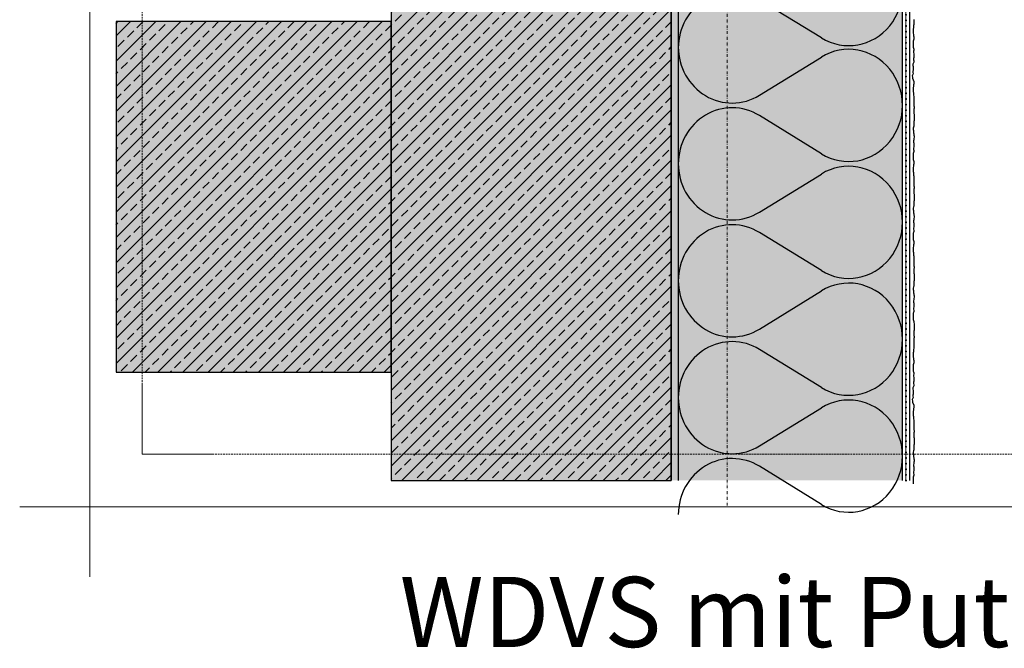
# Model space of a CAD drawing. Units: millimetres. Extents: x -301 to 4112, y -11579 to 1455.
# Drawn here: x 100 to 803, y 49 to 497 of the extents above; entities that cross this region are included whole.
import ezdxf
from ezdxf.enums import TextEntityAlignment as Align

# ---------------------------------------------------------------- set-up
doc = ezdxf.new("R2010")
doc.units = ezdxf.units.MM
doc.header["$LTSCALE"] = 0.1
for name, pattern in [('AUSGEZOGEN', [0]), ('HIDDEN', [9.525, 6.35, -3.175]), ('OBERFLÄCHE', [25.5, 12, -3, 0.5, -3, 0.5, -3, 0.5, -3]), ('STEEL', [8, 4, -2, 0, -2])]:
    doc.linetypes.add(name, pattern=pattern)
doc.layers.add('Achse', color=4, linetype='STEEL', lineweight=18, plot=False)
doc.layers.add('Hilfe', color=211, linetype='HIDDEN', lineweight=18, plot=False)
for name, color, linetype in [('Armierung', 6, 'CONTINUOUS'), ('DÄMMUNG', 1, 'CONTINUOUS'), ('Putz', 6, 'CONTINUOUS'), ('Rohbau', 4, 'CONTINUOUS'), ('SCHRAFFUR', 7, 'CONTINUOUS'), ('SICHTBARE', 7, 'CONTINUOUS'), ('ZUSATZ', 1, 'OBERFLÄCHE')]:
    doc.layers.add(name, color=color, linetype=linetype)
doc.layers.add('Rahmen', color=251, linetype='CONTINUOUS', lineweight=18)
doc.styles.add('ARIAL', font='arial.ttf')

# ---------------------------------------------------------------- blocks, each defined once
blk = doc.blocks.new('Zeichenrahmen M 1-5')
at = {"layer": 'Achse', "ltscale": 5}
blk.add_lwpolyline([(604.99973, 1305.00016), (604.99973, 150)], dxfattribs=at)
at = {"layer": 'Hilfe', "ltscale": 2}
for points in [[(187.5, 1217.50008), (187.5, 237.49978)], [(237.50007, 187.5), (972.49931, 187.5)]]:
    blk.add_lwpolyline(points, dxfattribs=at)
at = {"layer": 'Rahmen', "color": 7}
for points in [[(150, 1355.00016), (150, 100)], [(100, 150), (1109.99946, 150)]]:
    blk.add_lwpolyline(points, dxfattribs=at)
at = {"layer": 'Rahmen', "color": 9, "linetype": 'Continuous', "ltscale": 0.5}
blk.add_lwpolyline([(187.5, 237.50008), (187.5, 187.5), (237.50007, 187.5)], dxfattribs=at)
at = {"layer": 'Rahmen', "color": 0, "style": 'ARIAL'}
blk.add_attdef('SCHNITTRICHTUNG', text='', height=50, dxfattribs=at).set_placement((604.99973, 1355.00016), align=Align.BOTTOM_CENTER)
blk.add_attdef('WANDBESCHREIBUNG', text='', height=50, rotation=90, dxfattribs=at).set_placement((100, 727.50008), align=Align.BOTTOM_CENTER)
blk.add_attdef('DETAILBESCHREIBUNG', text='', height=50, dxfattribs=at).set_placement((604.99973, 100), align=Align.TOP_CENTER)
blk = doc.blocks.new('DAEMM')
at = {"layer": 'DÄMMUNG'}
for p, q in [((0.2065, 0.362), (0.0435, 0.638)), ((0.4565, 0.638), (0.2935, 0.362))]:
    blk.add_line(p, q, dxfattribs=at)
for centre, radius, start, end in [((0.25, 0.76), 0.2398, 329.435, 210.565), ((-0.0001, 0.2399), 0.2399, 270.0152, 30.5802), ((0.5001, 0.2399), 0.2399, 149.4198, 269.9848)]:
    blk.add_arc(centre, radius, start, end, dxfattribs=at)
blk = doc.blocks.new('*U20')
at = {"layer": 'Armierung', "const_width": 0.7}
for points in [[(-0.4, 0, 1), (0.4, 0, 1)], [(3.6, 0, 1), (4.4, 0, 1)], [(7.6, 0, 1), (8.4, 0, 1)], [(11.6, 0, 1), (12.4, 0, 1)], [(15.6, 0, 1), (16.4, 0, 1)], [(19.6, 0, 1), (20.4, 0, 1)], [(23.6, 0, 1), (24.4, 0, 1)], [(27.6, 0, 1), (28.4, 0, 1)], [(31.6, 0, 1), (32.4, 0, 1)], [(35.6, 0, 1), (36.4, 0, 1)], [(39.6, 0, 1), (40.4, 0, 1)], [(43.6, 0, 1), (44.4, 0, 1)], [(47.6, 0, 1), (48.4, 0, 1)], [(51.6, 0, 1), (52.4, 0, 1)], [(55.6, 0, 1), (56.4, 0, 1)], [(59.6, 0, 1), (60.4, 0, 1)], [(63.6, 0, 1), (64.4, 0, 1)], [(67.6, 0, 1), (68.4, 0, 1)], [(71.6, 0, 1), (72.4, 0, 1)], [(75.6, 0, 1), (76.4, 0, 1)], [(79.6, 0, 1), (80.4, 0, 1)], [(83.6, 0, 1), (84.4, 0, 1)], [(87.6, 0, 1), (88.4, 0, 1)], [(91.6, 0, 1), (92.4, 0, 1)], [(95.6, 0, 1), (96.4, 0, 1)], [(99.6, 0, 1), (100.4, 0, 1)], [(103.6, 0, 1), (104.4, 0, 1)], [(107.6, 0, 1), (108.4, 0, 1)], [(111.6, 0, 1), (112.4, 0, 1)], [(115.6, 0, 1), (116.4, 0, 1)], [(119.6, 0, 1), (120.4, 0, 1)], [(123.6, 0, 1), (124.4, 0, 1)], [(127.6, 0, 1), (128.4, 0, 1)], [(131.6, 0, 1), (132.4, 0, 1)], [(135.6, 0, 1), (136.4, 0, 1)], [(139.6, 0, 1), (140.4, 0, 1)], [(143.6, 0, 1), (144.4, 0, 1)], [(147.6, 0, 1), (148.4, 0, 1)], [(151.6, 0, 1), (152.4, 0, 1)], [(155.6, 0, 1), (156.4, 0, 1)], [(159.6, 0, 1), (160.4, 0, 1)], [(163.6, 0, 1), (164.4, 0, 1)], [(167.6, 0, 1), (168.4, 0, 1)], [(171.6, 0, 1), (172.4, 0, 1)], [(175.6, 0, 1), (176.4, 0, 1)], [(179.6, 0, 1), (180.4, 0, 1)], [(183.6, 0, 1), (184.4, 0, 1)], [(187.6, 0, 1), (188.4, 0, 1)], [(191.6, 0, 1), (192.4, 0, 1)], [(195.6, 0, 1), (196.4, 0, 1)], [(199.6, 0, 1), (200.4, 0, 1)], [(203.6, 0, 1), (204.4, 0, 1)], [(207.6, 0, 1), (208.4, 0, 1)], [(211.6, 0, 1), (212.4, 0, 1)], [(215.6, 0, 1), (216.4, 0, 1)], [(219.6, 0, 1), (220.4, 0, 1)], [(223.6, 0, 1), (224.4, 0, 1)], [(227.6, 0, 1), (228.4, 0, 1)], [(231.6, 0, 1), (232.4, 0, 1)], [(235.6, 0, 1), (236.4, 0, 1)], [(239.6, 0, 1), (240.4, 0, 1)], [(243.6, 0, 1), (244.4, 0, 1)], [(247.6, 0, 1), (248.4, 0, 1)], [(251.6, 0, 1), (252.4, 0, 1)], [(255.6, 0, 1), (256.4, 0, 1)], [(259.6, 0, 1), (260.4, 0, 1)], [(263.6, 0, 1), (264.4, 0, 1)], [(267.6, 0, 1), (268.4, 0, 1)], [(271.6, 0, 1), (272.4, 0, 1)], [(275.6, 0, 1), (276.4, 0, 1)], [(279.6, 0, 1), (280.4, 0, 1)], [(283.6, 0, 1), (284.4, 0, 1)], [(287.6, 0, 1), (288.4, 0, 1)], [(291.6, 0, 1), (292.4, 0, 1)], [(295.6, 0, 1), (296.4, 0, 1)], [(299.6, 0, 1), (300.4, 0, 1)], [(303.6, 0, 1), (304.4, 0, 1)], [(307.6, 0, 1), (308.4, 0, 1)], [(311.6, 0, 1), (312.4, 0, 1)], [(315.6, 0, 1), (316.4, 0, 1)], [(319.6, 0, 1), (320.4, 0, 1)], [(323.6, 0, 1), (324.4, 0, 1)], [(327.6, 0, 1), (328.4, 0, 1)], [(331.6, 0, 1), (332.4, 0, 1)], [(335.6, 0, 1), (336.4, 0, 1)], [(339.6, 0, 1), (340.4, 0, 1)], [(343.6, 0, 1), (344.4, 0, 1)], [(347.6, 0, 1), (348.4, 0, 1)], [(351.6, 0, 1), (352.4, 0, 1)], [(355.6, 0, 1), (356.4, 0, 1)], [(359.6, 0, 1), (360.4, 0, 1)], [(363.6, 0, 1), (364.4, 0, 1)], [(367.6, 0, 1), (368.4, 0, 1)], [(371.6, 0, 1), (372.4, 0, 1)], [(375.6, 0, 1), (376.4, 0, 1)], [(379.6, 0, 1), (380.4, 0, 1)], [(383.6, 0, 1), (384.4, 0, 1)], [(387.6, 0, 1), (388.4, 0, 1)], [(391.6, 0, 1), (392.4, 0, 1)], [(395.6, 0, 1), (396.4, 0, 1)], [(399.6, 0, 1), (400.4, 0, 1)], [(403.6, 0, 1), (404.4, 0, 1)], [(407.6, 0, 1), (408.4, 0, 1)], [(411.6, 0, 1), (412.4, 0, 1)], [(415.6, 0, 1), (416.4, 0, 1)], [(419.6, 0, 1), (420.4, 0, 1)], [(423.6, 0, 1), (424.4, 0, 1)], [(427.6, 0, 1), (428.4, 0, 1)], [(431.6, 0, 1), (432.4, 0, 1)], [(435.6, 0, 1), (436.4, 0, 1)], [(439.6, 0, 1), (440.4, 0, 1)], [(443.6, 0, 1), (444.4, 0, 1)], [(447.6, 0, 1), (448.4, 0, 1)], [(451.6, 0, 1), (452.4, 0, 1)], [(455.6, 0, 1), (456.4, 0, 1)], [(459.6, 0, 1), (460.4, 0, 1)], [(463.6, 0, 1), (464.4, 0, 1)], [(467.6, 0, 1), (468.4, 0, 1)], [(471.6, 0, 1), (472.4, 0, 1)], [(475.6, 0, 1), (476.4, 0, 1)], [(479.6, 0, 1), (480.4, 0, 1)], [(483.6, 0, 1), (484.4, 0, 1)], [(487.6, 0, 1), (488.4, 0, 1)], [(491.6, 0, 1), (492.4, 0, 1)], [(495.6, 0, 1), (496.4, 0, 1)], [(499.6, 0, 1), (500.4, 0, 1)], [(503.6, 0, 1), (504.4, 0, 1)], [(507.6, 0, 1), (508.4, 0, 1)], [(511.6, 0, 1), (512.4, 0, 1)], [(515.6, 0, 1), (516.4, 0, 1)], [(519.6, 0, 1), (520.4, 0, 1)], [(523.6, 0, 1), (524.4, 0, 1)], [(527.6, 0, 1), (528.4, 0, 1)], [(531.6, 0, 1), (532.4, 0, 1)], [(535.6, 0, 1), (536.4, 0, 1)], [(539.6, 0, 1), (540.4, 0, 1)], [(543.6, 0, 1), (544.4, 0, 1)], [(547.6, 0, 1), (548.4, 0, 1)], [(551.6, 0, 1), (552.4, 0, 1)], [(555.6, 0, 1), (556.4, 0, 1)], [(559.6, 0, 1), (560.4, 0, 1)], [(563.6, 0, 1), (564.4, 0, 1)], [(567.6, 0, 1), (568.4, 0, 1)], [(571.6, 0, 1), (572.4, 0, 1)], [(575.6, 0, 1), (576.4, 0, 1)], [(579.6, 0, 1), (580.4, 0, 1)], [(583.6, 0, 1), (584.4, 0, 1)], [(587.6, 0, 1), (588.4, 0, 1)], [(591.6, 0, 1), (592.4, 0, 1)], [(595.6, 0, 1), (596.4, 0, 1)], [(599.6, 0, 1), (600.4, 0, 1)], [(603.6, 0, 1), (604.4, 0, 1)], [(607.6, 0, 1), (608.4, 0, 1)], [(611.6, 0, 1), (612.4, 0, 1)], [(615.6, 0, 1), (616.4, 0, 1)], [(619.6, 0, 1), (620.4, 0, 1)], [(623.6, 0, 1), (624.4, 0, 1)], [(627.6, 0, 1), (628.4, 0, 1)], [(631.6, 0, 1), (632.4, 0, 1)], [(635.6, 0, 1), (636.4, 0, 1)], [(639.6, 0, 1), (640.4, 0, 1)], [(643.6, 0, 1), (644.4, 0, 1)], [(647.6, 0, 1), (648.4, 0, 1)]]:
    blk.add_lwpolyline(points, format="xyb", close=True, dxfattribs=at)
at = {"layer": 'Armierung', "linetype": 'ByBlock', "lineweight": 0}
blk.add_lwpolyline([(0, 0), (652, 0)], dxfattribs=at)

msp = doc.modelspace()

# ---------------------------------------------------------------- hatches: boundary and pattern name
at = {"layer": 'SCHRAFFUR', "linetype": 'AUSGEZOGEN'}
h = msp.add_hatch(color=71, dxfattribs=at)
h.dxf.hatch_style = 1
h.paths.add_polyline_path([(570, 810.5), (730, 824.5), (730, 168.75), (570, 168.75)])
at = {"layer": 'SCHRAFFUR', "linetype": 'Continuous'}
h = msp.add_hatch(dxfattribs=at)
h.set_pattern_fill('HEX', color=252, scale=0.23, style=0)
h.set_pattern_definition([(0, (-57.2083, 7006.6825), (0, 1.2648301), [0.73025, -1.4605]), (120, (-57.2083, 7006.6825), (-1.095375, -0.63241505), [0.73025, -1.4605]), (60, (-56.4781, 7006.6825), (-1.095375, 0.63241505), [0.73025, -1.4605])])
h.paths.add_polyline_path([(570, 168.75), (565, 168.75), (565, 810.06), (570, 810.5)])
h = msp.add_hatch(color=254, dxfattribs=at)
h.dxf.hatch_style = 1
h.paths.add_polyline_path([(565, 727.5), (365, 727.5), (365, 168.75), (565, 168.75)])
h = msp.add_hatch(dxfattribs=at)
h.set_pattern_fill('ANSI33', color=3, scale=2, style=0)
h.set_pattern_definition([(45, (789.974, 119.094), (-8.98026, 8.98026), []), (45, (798.954, 119.094), (-8.98026, 8.98026), [6.35, -3.175])])
h.paths.add_polyline_path([(565, 727.5), (365, 727.5), (365, 168.75), (565, 168.75)])
h = msp.add_hatch(color=254, dxfattribs=at)
h.dxf.hatch_style = 1
h.paths.add_polyline_path([(365, 496), (168.75, 496), (168.75, 246), (365, 246)])
h = msp.add_hatch(dxfattribs=at)
h.set_pattern_fill('ANSI33', color=3, scale=2, style=0)
h.set_pattern_definition([(45, (589.974, -98.906), (-8.98026, 8.98026), []), (45, (598.954, -98.906), (-8.98026, 8.98026), [6.35, -3.175])])
h.paths.add_polyline_path([(365, 496), (168.75, 496), (168.75, 246), (365, 246)])

# ---------------------------------------------------------------- linework, layer by layer
at = {"layer": 'Armierung', "linetype": 'Continuous'}
msp.add_lwpolyline([(730, 824.5), (735, 824.93), (735, 168.75)], dxfattribs=at)
at = {"layer": 'Putz', "color": 6, "linetype": 'AUSGEZOGEN', "lineweight": -3}
msp.add_lwpolyline([(738, 497.48), (738.22, 496.6), (738, 495.93), (738, 494.83), (738, 493.95), (737.78, 493.06), (737.78, 492.18), (737.78, 491.29), (737.56, 490.63), (737.56, 489.75), (737.56, 488.64), (737.56, 487.76), (737.78, 486.65), (737.78, 485.77), (738, 485.11), (738, 484.22), (738, 483.34), (737.78, 482.68), (737.56, 482.01), (737.56, 481.13), (737.56, 480.25), (737.56, 479.36), (737.56, 478.48), (737.56, 477.6), (737.78, 476.93), (738, 476.27), (738.22, 475.61), (737.78, 474.72), (737.78, 473.84), (738, 472.96), (738, 472.07), (738, 471.19), (738, 470.3), (737.78, 469.64), (737.78, 468.76), (738, 467.87), (738.22, 466.99), (737.37, 465.54), (737.37, 464.66), (737.59, 463.78), (737.59, 462.89), (737.59, 462.01), (737.59, 461.13), (737.37, 460.46), (737.37, 459.58), (737.59, 458.7), (737.03, 457.24), (737.25, 456.35), (737.25, 455.47), (738, 453.22), (738, 451.46), (737.78, 450.79), (737.78, 449.91), (737.56, 448.8), (737.56, 447.92), (737.56, 446.82), (737.56, 445.93), (737.78, 445.27), (737.78, 444.38), (737.78, 443.5), (738, 442.62), (738, 441.73), (738, 440.63), (738.22, 439.97), (738, 439.08), (738, 438.2), (738, 437.31), (738, 436.43), (738.22, 435.77), (738.44, 435.11), (738.44, 434.22), (738.22, 433.56), (738.22, 432.67), (738, 432.01), (738, 431.13), (738.22, 430.47), (738.44, 429.8), (738.44, 428.92), (738.44, 428.03), (738.44, 427.15), (738.44, 426.27), (738.44, 425.38), (738.22, 424.72), (738.22, 423.84), (738.22, 422.95), (738, 422.29), (738, 421.41), (737.78, 420.74), (737.56, 419.86), (737.56, 418.98), (737.78, 418.31), (737.78, 417.43), (737.78, 416.55), (738, 415.88), (738, 415), (738.44, 414.34), (738.44, 413.45), (738.22, 412.57), (738, 411.68), (737.78, 410.8), (737.78, 409.92), (738, 409.25), (738, 408.37), (738, 407.49), (738, 406.6), (737.78, 405.72), (737.78, 404.83), (738.22, 403.95), (738, 403.29), (737.78, 402.63), (737.56, 401.96), (737.56, 401.08), (737.56, 400.2), (737.56, 399.31), (737.56, 398.43), (737.56, 397.54), (737.78, 396.88), (738, 396.22), (738, 395.33), (738, 394.45), (737.78, 393.79), (737.78, 392.9), (737.56, 391.8), (737.56, 390.92), (737.56, 389.81), (737.56, 388.93), (737.78, 388.26), (737.78, 387.38), (737.78, 386.5), (738, 385.61), (738, 384.73), (738, 383.62), (738.22, 382.96), (738, 382.08), (738, 381.19), (738, 380.31), (738, 379.43), (738.22, 378.76), (738.44, 378.1), (738.44, 377.22), (738.22, 376.55), (738.22, 375.67), (738, 375.01), (738, 374.12), (738.22, 373.46), (738.44, 372.8), (738.44, 371.91), (738.44, 371.03), (738.44, 370.15), (738.44, 369.26), (738.44, 368.38), (738.22, 367.72), (738.22, 366.83), (738.22, 365.95), (738, 365.28), (738, 364.4), (737.78, 363.74), (737.56, 362.85), (737.56, 361.97), (737.78, 361.31), (737.78, 360.42), (737.78, 359.54), (738, 358.88), (738, 357.99), (738.44, 357.33), (738.44, 356.45), (738.22, 355.56), (738, 354.68), (737.78, 353.8), (737.78, 352.91), (738, 352.25), (738, 351.37), (738, 350.48), (738, 349.6), (737.78, 348.71), (737.78, 347.83), (738.22, 346.95), (738, 346.28), (737.78, 345.62), (737.56, 344.96), (737.56, 344.07), (737.56, 343.19), (737.56, 342.31), (737.56, 341.42), (737.56, 340.54), (737.78, 339.88), (738, 339.21), (738, 338.33), (738, 337.45), (737.78, 336.78), (737.78, 335.9), (737.56, 334.79), (737.56, 333.91), (737.56, 332.81), (737.56, 331.92), (737.78, 331.26), (737.78, 330.37), (737.78, 329.49), (738, 328.61), (738, 327.72), (738, 326.62), (738.22, 325.96), (738, 325.07), (738, 324.19), (738, 323.3), (738, 322.42), (738.22, 321.76), (738.44, 321.1), (738.44, 320.21), (738.22, 319.55), (738.22, 318.66), (738, 318), (738, 317.12), (738.22, 316.46), (738.44, 315.79), (738.44, 314.91), (738.44, 314.02), (738.44, 313.14), (738.44, 312.26), (738.44, 311.37), (738.22, 310.71), (738.22, 309.83), (738.22, 308.94), (738, 308.28), (738, 307.4), (737.78, 306.73), (737.56, 305.85), (737.56, 304.97), (737.78, 304.3), (737.78, 303.42), (737.78, 302.54), (738, 301.87), (738, 300.99), (738.44, 300.33), (738.44, 299.44), (738.22, 298.56), (738, 297.67), (737.78, 296.79), (737.78, 295.91), (738, 295.24), (738, 294.36), (738, 293.48), (738, 292.59), (737.78, 291.71), (737.78, 290.82), (738.22, 289.94), (738, 289.28), (737.78, 288.62), (737.56, 287.95), (737.56, 287.07), (737.56, 286.19), (737.56, 285.3), (737.56, 284.42), (737.56, 283.53), (737.78, 282.87), (738, 282.21), (738, 281.39), (738.44, 280.35), (738.44, 279.46), (738.44, 278.58), (738.44, 277.7), (738.44, 276.81), (738.44, 275.93), (738.22, 275.27), (738, 274.6), (738, 273.72), (738.22, 273.06), (738.22, 272.17), (738.44, 271.51), (738.44, 270.63), (738.22, 269.96), (738, 269.3), (738, 268.42), (738, 267.53), (738, 266.65), (738.22, 265.77), (738, 265.1), (738, 264), (738, 263.11), (737.78, 262.23), (737.78, 261.35), (737.78, 260.46), (737.56, 259.8), (737.56, 258.92), (737.56, 257.81), (737.56, 256.93), (737.78, 255.82), (737.78, 254.94), (738, 254.28), (738, 253.39), (738, 252.51), (737.78, 251.85), (737.56, 251.18), (737.56, 250.3), (737.56, 249.42), (737.56, 248.53), (737.56, 247.65), (737.56, 246.76), (737.78, 246.1), (738, 245.44), (738.22, 244.78), (737.78, 243.89), (737.78, 243.01), (738, 242.12), (738, 241.24), (738, 240.36), (738, 239.47), (737.78, 238.81), (737.78, 237.93), (738, 237.04), (738.22, 236.16), (737.37, 234.71), (737.37, 233.83), (737.59, 232.95), (737.59, 232.06), (737.59, 231.18), (737.59, 230.29), (737.37, 229.63), (737.37, 228.75), (737.59, 227.86), (737.03, 226.41), (737.25, 225.52), (737.25, 224.64), (738, 222.39), (738, 220.62), (737.78, 219.96), (737.78, 219.08), (737.56, 217.97), (737.56, 217.09), (737.56, 215.98), (737.56, 215.1), (737.78, 214.44), (737.78, 213.55), (737.78, 212.67), (738, 211.79), (738, 210.9), (738, 209.8), (738.22, 209.13), (738, 208.25), (738, 207.37), (738, 206.48), (738, 205.6), (738.22, 204.94), (738.44, 204.27), (738.44, 203.39), (738.22, 202.73), (738.22, 201.84), (738, 201.18), (738, 200.3), (738.22, 199.63), (738.44, 198.97), (738.44, 198.09), (738.44, 197.2), (738.44, 196.32), (738.44, 195.44), (738.44, 194.55), (738.22, 193.89), (738.22, 193.01), (738.22, 192.12), (738, 191.46), (738, 190.57), (737.78, 189.91), (737.56, 189.03), (737.56, 188.14), (737.78, 187.48), (737.78, 186.6), (737.78, 185.71), (738, 185.05), (738, 184.17), (738.44, 183.5), (738.44, 182.62), (738.22, 181.74), (738, 180.85), (737.78, 179.97), (737.78, 179.09), (738, 178.42), (738, 177.54), (738, 176.66), (738, 175.77), (737.78, 174.89), (737.78, 174), (738.22, 173.12), (738, 172.46), (737.78, 171.79), (737.56, 171.13), (737.56, 170.25), (737.56, 169.36), (737.56, 168.48), (737.56, 167.6), (737.56, 166.71), (737.69, 166.33)], dxfattribs=at)
at = {"layer": 'Rohbau', "color": 4, "linetype": 'AUSGEZOGEN'}
msp.add_line((565, 727.5), (565, 168.75), dxfattribs=at)
at = {"layer": 'Rohbau', "linetype": 'Continuous', "lineweight": -3}
for points in [[(565, 727.5), (365, 727.5), (365, 168.75), (565, 168.75)], [(565, 727.5), (365, 727.5), (365, 168.75), (565, 168.75)], [(365, 496), (168.75, 496), (168.75, 246), (365, 246)], [(365, 496), (168.75, 496), (168.75, 246), (365, 246)]]:
    msp.add_lwpolyline(points, close=True, dxfattribs=at)
at = {"layer": 'SICHTBARE', "color": 1, "linetype": 'Continuous'}
for p, q in [((730, 168.75), (730, 824.5)), ((570, 810.5), (570, 168.75))]:
    msp.add_line(p, q, dxfattribs=at)

# ---------------------------------------------------------------- block references
at = {"layer": 'Armierung', "rotation": 90}
msp.add_blockref('*U20', (732.5, 168.75), dxfattribs=at)
at = {"layer": 'Rahmen', "color": 5}
ref = msp.add_blockref('Zeichenrahmen M 1-5', (0, 0), dxfattribs=at)
ref.add_attrib('DETAILBESCHREIBUNG', 'WDVS mit Putz', dxfattribs={"color": 0, "height": 50, "style": 'ARIAL'}).set_placement((605, 100), align=Align.TOP_CENTER)
at = {"layer": 'ZUSATZ', "color": 3, "linetype": 'AUSGEZOGEN', "xscale": 166.7039677331052, "yscale": 160.035809023781, "zscale": 166.7039677331052, "rotation": 270}
for p in [(570, 560.44), (570, 477.84), (570, 394.49), (570, 311.14), (570, 227.78)]:
    msp.add_blockref('DAEMM', p, dxfattribs=at)

doc.saveas('drawing.dxf')
